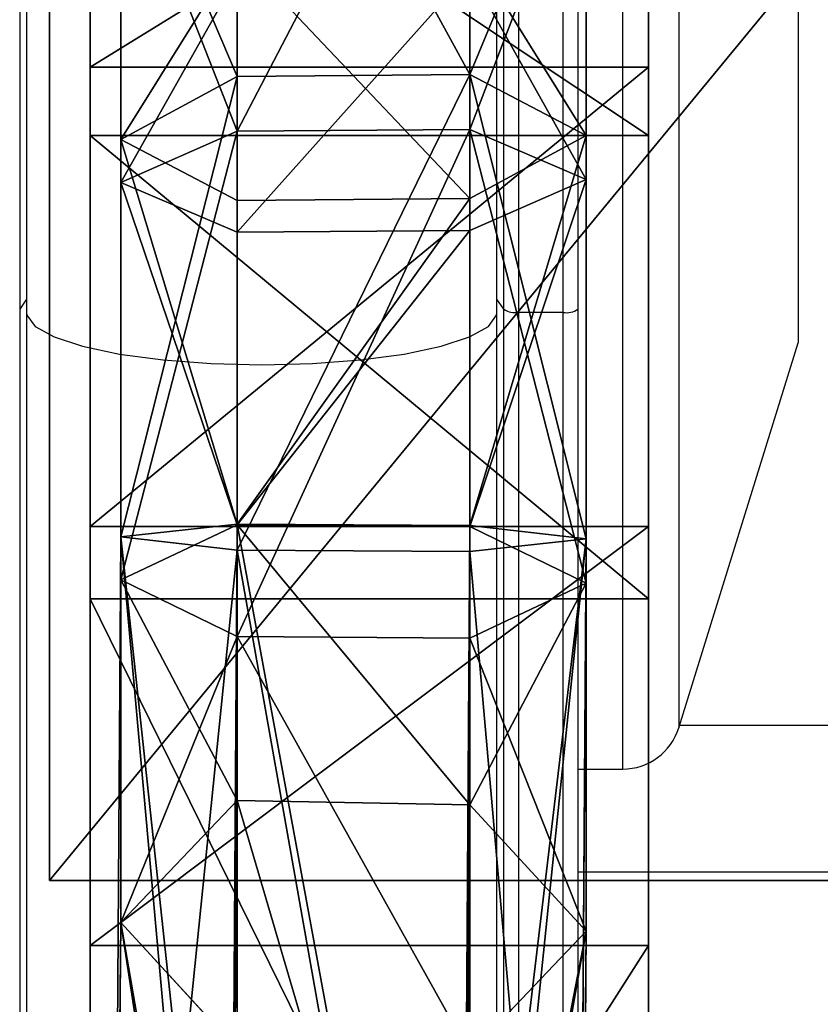
# Model space of a CAD drawing. Units: centimetres. Extents: x -360 to 360, y -335 to 336.
# Drawn here: x 4 to 7, y 20 to 24 of the extents above; entities that cross this region are included whole.
import ezdxf

# ---------------------------------------------------------------- set-up
doc = ezdxf.new("R2010")
doc.units = ezdxf.units.CM
doc.header["$LTSCALE"] = 2.54
doc.layers.get('0').update_dxf_attribs({"true_color": 0xff5454})
doc.layers.add('VP-EQ', color=7, linetype='Continuous', true_color=0x8a3492)

# ---------------------------------------------------------------- blocks, each defined once
blk = doc.blocks.new('Grupuj_25')
at = {"color": 0}
for p, q in [((0, 5.9662, 0.2282), (1.8987, 5.9662, 0.2282)), ((0, 5.9662, 0.2282), (1.8987, 5.9662, 0.2282)), ((0, 5.7338, 5.2477), (1.8987, 5.7338, 5.2477)), ((0, 5.7338, 5.2477), (1.8987, 5.7338, 5.2477)), ((0, 4.4043), (1.8987, 4.4043)), ((0, 4.4043), (1.8987, 4.4043)), ((0, 4.1575, 5.3306), (0, 0.2959, 4.4842)), ((0, 4.1575, 5.3306), (1.8987, 4.1575, 5.3306)), ((0, 4.1575, 5.3306), (0, 0.2959, 4.4842)), ((0, 4.1575, 5.3306), (1.8987, 4.1575, 5.3306)), ((1.8987, 4.1575, 5.3306), (1.8987, 0.2959, 4.4842)), ((1.8987, 4.1575, 5.3306), (1.8987, 0.2959, 4.4842)), ((0, 0, 3.4736), (0, 2.9787, 0.6776)), ((0, 0, 3.4736), (0, 2.9787, 0.6776)), ((0, 2.9787, 0.6776), (1.8987, 2.9787, 0.6776)), ((0, 2.9787, 0.6776), (1.8987, 2.9787, 0.6776)), ((1.8987, 0, 3.4736), (1.8987, 2.9787, 0.6776)), ((1.8987, 0, 3.4736), (1.8987, 2.9787, 0.6776))]:
    blk.add_line(p, q, dxfattribs=at)
at = {"color": 0, "extrusion": (-1, 0, 0)}
for centre in [(-4.8089, 2.6897), (-4.8089, 2.6897), (-4.8089, 2.6897), (-4.8089, 2.6897), (-4.8089, 2.6897), (-4.8089, 2.6897), (-4.8089, 2.6897), (-4.8089, 2.6897), (-4.8089, 2.6897, -1.8987), (-4.8089, 2.6897, -1.8987), (-4.8089, 2.6897, -1.8987), (-4.8089, 2.6897, -1.8987), (-4.8089, 2.6897, -1.8987), (-4.8089, 2.6897, -1.8987), (-4.8089, 2.6897, -1.8987), (-4.8089, 2.6897, -1.8987)]:
    blk.add_arc(centre, 2.72, 76.1443, 312.2892, dxfattribs=at)
at = {"color": 0}
mesh = blk.add_polyface(dxfattribs=at)
corners = [(0, 0.0079, 4.5685), (0, 0, 3.4736), (0, -0.2879, 3.5579), (0, 2.9787, 0.6776), (0, 0.2959, 4.4842), (0, 4.1575, 5.3306), (0, 4.4043), (0, 5.7338, 5.2477), (0, 5.9662, 0.2282), (0, 6.9986, 4.3033), (0, 7.1384, 1.2854), (0, 7.526, 2.8155)]
mesh.append_faces([[corners[k] for k in face] for face in [(0, 1, 2), (10, 9, 11)]], dxfattribs={"vtx0": -1, "color": 0})
mesh.append_faces([[corners[k] for k in face] for face in [(1, 0, 3), (3, 5, 6), (6, 7, 8), (8, 9, 10)]], dxfattribs={"vtx0": -1, "vtx1": -1, "color": 0})
mesh.append_faces([[corners[k] for k in face] for face in [(3, 0, 4), (3, 4, 5), (6, 5, 7), (8, 7, 9)]], dxfattribs={"vtx0": -1, "vtx2": -1, "color": 0})
mesh = blk.add_polyface(dxfattribs=at)
corners = [(1.8987, 0, 3.4736), (1.8987, 0.0079, 4.5685), (1.8987, -0.2879, 3.5579), (1.8987, 2.9787, 0.6776), (1.8987, 0.2959, 4.4842), (1.8987, 4.1575, 5.3306), (1.8987, 4.4043), (1.8987, 5.7338, 5.2477), (1.8987, 5.9662, 0.2282), (1.8987, 6.9986, 4.3033), (1.8987, 7.1384, 1.2854), (1.8987, 7.526, 2.8155)]
mesh.append_faces([[corners[k] for k in face] for face in [(0, 1, 2), (9, 10, 11)]], dxfattribs={"vtx0": -1, "color": 0})
mesh.append_faces([[corners[k] for k in face] for face in [(1, 3, 4), (4, 3, 5), (5, 6, 7), (7, 8, 9)]], dxfattribs={"vtx0": -1, "vtx1": -1, "color": 0})
mesh.append_faces([[corners[k] for k in face] for face in [(1, 0, 3), (5, 3, 6), (7, 6, 8), (9, 8, 10)]], dxfattribs={"vtx0": -1, "vtx2": -1, "color": 0})
mesh = blk.add_polyface(dxfattribs=at)
corners = [(1.8987, 7.1384, 1.2854), (0, 5.9662, 0.2282), (0, 7.1384, 1.2854), (1.8987, 5.9662, 0.2282)]
mesh.append_faces([[corners[k] for k in face] for face in [(0, 1, 2), (1, 0, 3)]], dxfattribs={"vtx0": -1, "color": 0})
mesh = blk.add_polyface(dxfattribs=at)
corners = [(1.8987, 5.7338, 5.2477), (0, 6.9986, 4.3033), (0, 5.7338, 5.2477), (1.8987, 6.9986, 4.3033)]
mesh.append_faces([[corners[k] for k in face] for face in [(0, 1, 2), (1, 0, 3)]], dxfattribs={"vtx0": -1, "color": 0})
mesh = blk.add_polyface(dxfattribs=at)
corners = [(1.8987, 5.9662, 0.2282), (0, 4.4043), (0, 5.9662, 0.2282), (1.8987, 4.4043)]
mesh.append_faces([[corners[k] for k in face] for face in [(0, 1, 2), (1, 0, 3)]], dxfattribs={"vtx0": -1, "color": 0})
mesh = blk.add_polyface(dxfattribs=at)
corners = [(1.8987, 4.1575, 5.3306), (0, 5.7338, 5.2477), (0, 4.1575, 5.3306), (1.8987, 5.7338, 5.2477)]
mesh.append_faces([[corners[k] for k in face] for face in [(0, 1, 2), (1, 0, 3)]], dxfattribs={"vtx0": -1, "color": 0})
mesh = blk.add_polyface(dxfattribs=at)
corners = [(1.8987, 4.4043), (0, 2.9787, 0.6776), (0, 4.4043), (1.8987, 2.9787, 0.6776)]
mesh.append_faces([[corners[k] for k in face] for face in [(0, 1, 2), (1, 0, 3)]], dxfattribs={"vtx0": -1, "color": 0})
mesh = blk.add_polyface(dxfattribs=at)
corners = [(1.8987, 0.2959, 4.4842), (0, 4.1575, 5.3306), (0, 0.2959, 4.4842), (1.8987, 4.1575, 5.3306)]
mesh.append_faces([[corners[k] for k in face] for face in [(0, 1, 2), (1, 0, 3)]], dxfattribs={"vtx0": -1, "color": 0})
mesh = blk.add_polyface(dxfattribs=at)
corners = [(1.8987, 2.9787, 0.6776), (0, 0, 3.4736), (0, 2.9787, 0.6776), (1.8987, 0, 3.4736)]
mesh.append_faces([[corners[k] for k in face] for face in [(0, 1, 2), (1, 0, 3)]], dxfattribs={"vtx0": -1, "color": 0})
blk = doc.blocks.new('Grupuj_31')
at = {"color": 0}
blk.add_blockref('Grupuj_25', (0, 0), dxfattribs=at)
blk = doc.blocks.new('Grupuj_24')
at = {"color": 0}
for p, q in [((0.4235, 6.2268, 6.4756), (0.4235, 7.6813, 5.558)), ((0.4235, 6.2268, 6.4756), (0.4235, 7.6813, 5.558)), ((1.2151, 6.2331, 6.4957), (1.2151, 7.6967, 5.5723)), ((1.2151, 6.2331, 6.4957), (1.2151, 7.6967, 5.5723)), ((0.4235, 7.5457, 0.8527), (0.4235, 6.0407, 0.0204)), ((0.4235, 7.5457, 0.8527), (0.4235, 6.0407, 0.0204)), ((1.2151, 7.5602, 0.8375), (1.2151, 6.0459)), ((1.2151, 7.5602, 0.8375), (1.2151, 6.0459)), ((1.6111, 6.0252, 5.832), (1.6111, 7.1873, 5.0989)), ((1.6111, 6.0252, 5.832), (1.6111, 7.1873, 5.0989)), ((0.028, 7.1564, 5.0702), (0.028, 6.0126, 5.7918)), ((0.028, 7.1564, 5.0702), (0.028, 6.0126, 5.7918)), ((1.6111, 7.0789, 1.3395), (1.6111, 5.8765, 0.6745)), ((1.6111, 7.0789, 1.3395), (1.6111, 5.8765, 0.6745)), ((0.028, 5.8663, 0.7154), (0.028, 7.0498, 1.3699)), ((0.028, 5.8663, 0.7154), (0.028, 7.0498, 1.3699)), ((0.4241, 5.8047, 5.1282), (0.4241, 6.647, 4.5968)), ((0.4241, 5.8047, 5.1282), (0.4241, 6.647, 4.5968)), ((1.2156, 5.811, 5.1483), (1.2156, 6.6624, 4.6112)), ((1.2156, 5.811, 5.1483), (1.2156, 6.6624, 4.6112)), ((0.4241, 6.5685, 1.8718), (0.4241, 5.6969, 1.3899)), ((0.4241, 6.5685, 1.8718), (0.4241, 5.6969, 1.3899)), ((1.2156, 6.5831, 1.8566), (1.2156, 5.7021, 1.3694)), ((1.2156, 6.5831, 1.8566), (1.2156, 5.7021, 1.3694)), ((0.4235, 6.2268, 6.4756), (1.2151, 6.2331, 6.4957)), ((0.4235, 6.2268, 6.4756), (1.2151, 6.2331, 6.4957)), ((1.2151, 6.2331, 6.4957), (1.6111, 6.0252, 5.832)), ((1.2151, 4.6106, 6.5677), (1.2151, 6.2331, 6.4957)), ((1.2151, 4.6106, 6.5677), (1.2151, 6.2331, 6.4957)), ((1.2151, 6.2331, 6.4957), (1.6111, 6.0252, 5.832)), ((0.028, 6.0126, 5.7918), (0.4235, 6.2268, 6.4756)), ((0.028, 6.0126, 5.7918), (0.4235, 6.2268, 6.4756)), ((0.4235, 4.6145, 6.5472), (0.4235, 6.2268, 6.4756)), ((0.4235, 4.6145, 6.5472), (0.4235, 6.2268, 6.4756)), ((0.028, 5.8663, 0.7154), (0.4235, 6.0407, 0.0204)), ((0.028, 5.8663, 0.7154), (0.4235, 6.0407, 0.0204)), ((0.4235, 6.0407, 0.0204), (1.2151, 6.0459)), ((0.4235, 6.0407, 0.0204), (1.2151, 6.0459)), ((0.4235, 6.0407, 0.0204), (0.4235, 4.3212, 0.0432)), ((0.4235, 6.0407, 0.0204), (0.4235, 4.3212, 0.0432)), ((1.2151, 6.0459), (1.6111, 5.8765, 0.6745)), ((1.2151, 6.0459), (1.2151, 4.3155, 0.0229)), ((1.2151, 6.0459), (1.2151, 4.3155, 0.0229)), ((1.2151, 6.0459), (1.6111, 5.8765, 0.6745)), ((0.028, 6.0126, 5.7918), (0.028, 4.6609, 5.8519)), ((0.4241, 5.8047, 5.1282), (0.028, 6.0126, 5.7918)), ((0.028, 6.0126, 5.7918), (0.028, 4.6609, 5.8519)), ((0.4241, 5.8047, 5.1282), (0.028, 6.0126, 5.7918)), ((1.6111, 6.0252, 5.832), (1.2156, 5.811, 5.1483)), ((1.6111, 6.0252, 5.832), (1.2156, 5.811, 5.1483)), ((1.6111, 4.653, 5.893), (1.6111, 6.0252, 5.832)), ((1.6111, 4.653, 5.893), (1.6111, 6.0252, 5.832)), ((0.4241, 5.6969, 1.3899), (0.028, 5.8663, 0.7154)), ((0.028, 4.514, 0.7333), (0.028, 5.8663, 0.7154)), ((0.028, 4.514, 0.7333), (0.028, 5.8663, 0.7154)), ((0.4241, 5.6969, 1.3899), (0.028, 5.8663, 0.7154)), ((1.6111, 5.8765, 0.6745), (1.2156, 5.7021, 1.3694)), ((1.6111, 5.8765, 0.6745), (1.2156, 5.7021, 1.3694)), ((1.6111, 5.8765, 0.6745), (1.6111, 4.5026, 0.6927)), ((1.6111, 5.8765, 0.6745), (1.6111, 4.5026, 0.6927)), ((1.2156, 5.811, 5.1483), (0.4241, 5.8047, 5.1282)), ((1.2156, 5.811, 5.1483), (0.4241, 5.8047, 5.1282)), ((0.4241, 4.7034, 5.1771), (0.4241, 5.8047, 5.1282)), ((0.4241, 4.7034, 5.1771), (0.4241, 5.8047, 5.1282)), ((1.2156, 4.6994, 5.1977), (1.2156, 5.811, 5.1483)), ((1.2156, 4.6994, 5.1977), (1.2156, 5.811, 5.1483)), ((1.2156, 5.7021, 1.3694), (0.4241, 5.6969, 1.3899)), ((1.2156, 5.7021, 1.3694), (0.4241, 5.6969, 1.3899)), ((0.4241, 5.6969, 1.3899), (0.4241, 4.7011, 1.403)), ((0.4241, 5.6969, 1.3899), (0.4241, 4.7011, 1.403)), ((1.2156, 5.7021, 1.3694), (1.2156, 4.6954, 1.3827)), ((1.2156, 5.7021, 1.3694), (1.2156, 4.6954, 1.3827)), ((0.4241, 4.7034, 5.1771), (0.028, 4.6609, 5.8519)), ((0.4241, 4.7034, 5.1771), (0.028, 4.6609, 5.8519)), ((0.4241, 4.7011, 1.403), (0.028, 4.514, 0.7333)), ((0.4241, 4.7011, 1.403), (0.028, 4.514, 0.7333)), ((0.4009, 1.1905, 4.5601), (0.4241, 4.7034, 5.1771)), ((0.4009, 1.1905, 4.5601), (0.4241, 4.7034, 5.1771)), ((1.2156, 4.6994, 5.1977), (0.4241, 4.7034, 5.1771)), ((1.2156, 4.6994, 5.1977), (0.4241, 4.7034, 5.1771)), ((0.4241, 4.7011, 1.403), (0.4241, 3.7635, 1.9545)), ((1.2156, 4.6954, 1.3827), (0.4241, 4.7011, 1.403)), ((0.4241, 4.7011, 1.403), (0.4241, 3.7635, 1.9545)), ((1.2156, 4.6954, 1.3827), (0.4241, 4.7011, 1.403)), ((1.1922, 1.1474, 4.5738), (1.2156, 4.6994, 5.1977)), ((1.1922, 1.1474, 4.5738), (1.2156, 4.6994, 5.1977)), ((1.6111, 4.653, 5.893), (1.2156, 4.6994, 5.1977)), ((1.6111, 4.653, 5.893), (1.2156, 4.6994, 5.1977)), ((1.6111, 4.5026, 0.6927), (1.2156, 4.6954, 1.3827)), ((1.6111, 4.5026, 0.6927), (1.2156, 4.6954, 1.3827)), ((1.2156, 4.6954, 1.3827), (1.2156, 3.7487, 1.9395)), ((1.2156, 4.6954, 1.3827), (1.2156, 3.7487, 1.9395)), ((0.028, 4.6609, 5.8519), (0, 0.4444, 5.1113)), ((0.028, 4.6609, 5.8519), (0, 0.4444, 5.1113)), ((0.028, 4.6609, 5.8519), (0.4235, 4.6145, 6.5472)), ((0.028, 4.6609, 5.8519), (0.4235, 4.6145, 6.5472)), ((1.2151, 4.6106, 6.5677), (1.6111, 4.653, 5.893)), ((1.2151, 4.6106, 6.5677), (1.6111, 4.653, 5.893)), ((1.5831, 0.427, 5.1507), (1.6111, 4.653, 5.893)), ((1.5831, 0.427, 5.1507), (1.6111, 4.653, 5.893)), ((0.395, 0.322, 5.7932), (0.4235, 4.6145, 6.5472)), ((0.395, 0.322, 5.7932), (0.4235, 4.6145, 6.5472)), ((0.4235, 4.6145, 6.5472), (1.2151, 4.6106, 6.5677)), ((0.4235, 4.6145, 6.5472), (1.2151, 4.6106, 6.5677)), ((1.1865, 0.3133, 5.8129), (1.2151, 4.6106, 6.5677)), ((1.1865, 0.3133, 5.8129), (1.2151, 4.6106, 6.5677)), ((0.028, 4.514, 0.7333), (0.4235, 4.3212, 0.0432)), ((0.028, 4.514, 0.7333), (0.4235, 4.3212, 0.0432)), ((0.028, 3.348, 1.419), (0.028, 4.514, 0.7333)), ((0.028, 3.348, 1.419), (0.028, 4.514, 0.7333)), ((1.2151, 4.3155, 0.0229), (1.6111, 4.5026, 0.6927)), ((1.2151, 4.3155, 0.0229), (1.6111, 4.5026, 0.6927)), ((1.6111, 4.5026, 0.6927), (1.6111, 3.3184, 1.3891)), ((1.6111, 4.5026, 0.6927), (1.6111, 3.3184, 1.3891)), ((0.4235, 4.3212, 0.0432), (0.4235, 2.9178, 0.8686)), ((0.4235, 4.3212, 0.0432), (1.2151, 4.3155, 0.0229)), ((0.4235, 4.3212, 0.0432), (0.4235, 2.9178, 0.8686)), ((0.4235, 4.3212, 0.0432), (1.2151, 4.3155, 0.0229)), ((1.2151, 4.3155, 0.0229), (1.2151, 2.903, 0.8536)), ((1.2151, 4.3155, 0.0229), (1.2151, 2.903, 0.8536)), ((0.4241, 3.7635, 1.9545), (0.028, 3.348, 1.419)), ((0.4241, 3.7635, 1.9545), (0.028, 3.348, 1.419)), ((0.4241, 3.7635, 1.9545), (0.4009, 1.1905, 4.5601)), ((0.4241, 3.7635, 1.9545), (0.4009, 1.1905, 4.5601)), ((1.2156, 3.7487, 1.9395), (0.4241, 3.7635, 1.9545)), ((1.2156, 3.7487, 1.9395), (0.4241, 3.7635, 1.9545)), ((1.2156, 3.7487, 1.9395), (1.1922, 1.1474, 4.5738)), ((1.2156, 3.7487, 1.9395), (1.1922, 1.1474, 4.5738)), ((1.6111, 3.3184, 1.3891), (1.2156, 3.7487, 1.9395)), ((1.6111, 3.3184, 1.3891), (1.2156, 3.7487, 1.9395)), ((0.002, 0.443, 4.3609), (0.028, 3.348, 1.419)), ((0.002, 0.443, 4.3609), (0.028, 3.348, 1.419)), ((0.028, 3.348, 1.419), (0.4235, 2.9178, 0.8686)), ((0.028, 3.348, 1.419), (0.4235, 2.9178, 0.8686)), ((1.2151, 2.903, 0.8536), (1.6111, 3.3184, 1.3891)), ((1.2151, 2.903, 0.8536), (1.6111, 3.3184, 1.3891)), ((1.6111, 3.3184, 1.3891), (1.5851, 0.4061, 4.3385)), ((1.6111, 3.3184, 1.3891), (1.5851, 0.4061, 4.3385))]:
    blk.add_line(p, q, dxfattribs=at)
mesh = blk.add_polyface(dxfattribs=at)
corners = [(0.4235, 6.2268, 6.4756), (0.028, 7.1564, 5.0702), (0.028, 6.0126, 5.7918), (0.4235, 7.6813, 5.558)]
mesh.append_faces([[corners[k] for k in face] for face in [(0, 1, 2), (1, 0, 3)]], dxfattribs={"vtx0": -1, "color": 0})
mesh = blk.add_polyface(dxfattribs=at)
corners = [(1.2151, 6.2331, 6.4957), (0.4235, 7.6813, 5.558), (0.4235, 6.2268, 6.4756), (1.2151, 7.6967, 5.5723)]
mesh.append_faces([[corners[k] for k in face] for face in [(0, 1, 2), (1, 0, 3)]], dxfattribs={"vtx0": -1, "color": 0})
mesh = blk.add_polyface(dxfattribs=at)
corners = [(1.6111, 7.1873, 5.0989), (1.2151, 6.2331, 6.4957), (1.6111, 6.0252, 5.832), (1.2151, 7.6967, 5.5723)]
mesh.append_faces([[corners[k] for k in face] for face in [(0, 1, 2), (1, 0, 3)]], dxfattribs={"vtx0": -1, "color": 0})
mesh = blk.add_polyface(dxfattribs=at)
corners = [(0.028, 7.0498, 1.3699), (0.4235, 6.0407, 0.0204), (0.028, 5.8663, 0.7154), (0.4235, 7.5457, 0.8527)]
mesh.append_faces([[corners[k] for k in face] for face in [(0, 1, 2), (1, 0, 3)]], dxfattribs={"vtx0": -1, "color": 0})
mesh = blk.add_polyface(dxfattribs=at)
corners = [(1.2151, 7.5602, 0.8375), (0.4235, 6.0407, 0.0204), (0.4235, 7.5457, 0.8527), (1.2151, 6.0459)]
mesh.append_faces([[corners[k] for k in face] for face in [(0, 1, 2), (1, 0, 3)]], dxfattribs={"vtx0": -1, "color": 0})
mesh = blk.add_polyface(dxfattribs=at)
corners = [(1.2151, 6.0459), (1.6111, 7.0789, 1.3395), (1.6111, 5.8765, 0.6745), (1.2151, 7.5602, 0.8375)]
mesh.append_faces([[corners[k] for k in face] for face in [(0, 1, 2), (1, 0, 3)]], dxfattribs={"vtx0": -1, "color": 0})
mesh = blk.add_polyface(dxfattribs=at)
corners = [(1.2156, 6.6624, 4.6112), (1.6111, 6.0252, 5.832), (1.2156, 5.811, 5.1483), (1.6111, 7.1873, 5.0989)]
mesh.append_faces([[corners[k] for k in face] for face in [(0, 1, 2), (1, 0, 3)]], dxfattribs={"vtx0": -1, "color": 0})
mesh = blk.add_polyface(dxfattribs=at)
corners = [(0.028, 6.0126, 5.7918), (0.4241, 6.647, 4.5968), (0.4241, 5.8047, 5.1282), (0.028, 7.1564, 5.0702)]
mesh.append_faces([[corners[k] for k in face] for face in [(0, 1, 2), (1, 0, 3)]], dxfattribs={"vtx0": -1, "color": 0})
mesh = blk.add_polyface(dxfattribs=at)
corners = [(1.6111, 5.8765, 0.6745), (1.2156, 6.5831, 1.8566), (1.2156, 5.7021, 1.3694), (1.6111, 7.0789, 1.3395)]
mesh.append_faces([[corners[k] for k in face] for face in [(0, 1, 2), (1, 0, 3)]], dxfattribs={"vtx0": -1, "color": 0})
mesh = blk.add_polyface(dxfattribs=at)
corners = [(0.4241, 6.5685, 1.8718), (0.028, 5.8663, 0.7154), (0.4241, 5.6969, 1.3899), (0.028, 7.0498, 1.3699)]
mesh.append_faces([[corners[k] for k in face] for face in [(0, 1, 2), (1, 0, 3)]], dxfattribs={"vtx0": -1, "color": 0})
mesh = blk.add_polyface(dxfattribs=at)
corners = [(0.4241, 6.647, 4.5968), (1.2156, 5.811, 5.1483), (0.4241, 5.8047, 5.1282), (1.2156, 6.6624, 4.6112)]
mesh.append_faces([[corners[k] for k in face] for face in [(0, 1, 2), (1, 0, 3)]], dxfattribs={"vtx0": -1, "color": 0})
mesh = blk.add_polyface(dxfattribs=at)
corners = [(0.4241, 5.6969, 1.3899), (1.2156, 6.5831, 1.8566), (0.4241, 6.5685, 1.8718), (1.2156, 5.7021, 1.3694)]
mesh.append_faces([[corners[k] for k in face] for face in [(0, 1, 2), (1, 0, 3)]], dxfattribs={"vtx0": -1, "color": 0})
mesh = blk.add_polyface(dxfattribs=at)
corners = [(0.4235, 4.6145, 6.5472), (1.2151, 6.2331, 6.4957), (0.4235, 6.2268, 6.4756), (1.2151, 4.6106, 6.5677)]
mesh.append_faces([[corners[k] for k in face] for face in [(0, 1, 2), (1, 0, 3)]], dxfattribs={"vtx0": -1, "color": 0})
mesh = blk.add_polyface(dxfattribs=at)
corners = [(1.6111, 4.653, 5.893), (1.2151, 6.2331, 6.4957), (1.2151, 4.6106, 6.5677), (1.6111, 6.0252, 5.832)]
mesh.append_faces([[corners[k] for k in face] for face in [(0, 1, 2), (1, 0, 3)]], dxfattribs={"vtx0": -1, "color": 0})
mesh = blk.add_polyface(dxfattribs=at)
corners = [(0.4235, 6.2268, 6.4756), (0.028, 4.6609, 5.8519), (0.4235, 4.6145, 6.5472), (0.028, 6.0126, 5.7918)]
mesh.append_faces([[corners[k] for k in face] for face in [(0, 1, 2), (1, 0, 3)]], dxfattribs={"vtx0": -1, "color": 0})
mesh = blk.add_polyface(dxfattribs=at)
corners = [(0.028, 4.514, 0.7333), (0.4235, 6.0407, 0.0204), (0.4235, 4.3212, 0.0432), (0.028, 5.8663, 0.7154)]
mesh.append_faces([[corners[k] for k in face] for face in [(0, 1, 2), (1, 0, 3)]], dxfattribs={"vtx0": -1, "color": 0})
mesh = blk.add_polyface(dxfattribs=at)
corners = [(1.2151, 6.0459), (0.4235, 4.3212, 0.0432), (0.4235, 6.0407, 0.0204), (1.2151, 4.3155, 0.0229)]
mesh.append_faces([[corners[k] for k in face] for face in [(0, 1, 2), (1, 0, 3)]], dxfattribs={"vtx0": -1, "color": 0})
mesh = blk.add_polyface(dxfattribs=at)
corners = [(1.2151, 6.0459), (1.6111, 4.5026, 0.6927), (1.2151, 4.3155, 0.0229), (1.6111, 5.8765, 0.6745)]
mesh.append_faces([[corners[k] for k in face] for face in [(0, 1, 2), (1, 0, 3)]], dxfattribs={"vtx0": -1, "color": 0})
mesh = blk.add_polyface(dxfattribs=at)
corners = [(0.028, 6.0126, 5.7918), (0.4241, 4.7034, 5.1771), (0.028, 4.6609, 5.8519), (0.4241, 5.8047, 5.1282)]
mesh.append_faces([[corners[k] for k in face] for face in [(0, 1, 2), (1, 0, 3)]], dxfattribs={"vtx0": -1, "color": 0})
mesh = blk.add_polyface(dxfattribs=at)
corners = [(1.2156, 4.6994, 5.1977), (1.6111, 6.0252, 5.832), (1.6111, 4.653, 5.893), (1.2156, 5.811, 5.1483)]
mesh.append_faces([[corners[k] for k in face] for face in [(0, 1, 2), (1, 0, 3)]], dxfattribs={"vtx0": -1, "color": 0})
mesh = blk.add_polyface(dxfattribs=at)
corners = [(0.4241, 4.7011, 1.403), (0.028, 5.8663, 0.7154), (0.028, 4.514, 0.7333), (0.4241, 5.6969, 1.3899)]
mesh.append_faces([[corners[k] for k in face] for face in [(0, 1, 2), (1, 0, 3)]], dxfattribs={"vtx0": -1, "color": 0})
mesh = blk.add_polyface(dxfattribs=at)
corners = [(1.6111, 5.8765, 0.6745), (1.2156, 4.6954, 1.3827), (1.6111, 4.5026, 0.6927), (1.2156, 5.7021, 1.3694)]
mesh.append_faces([[corners[k] for k in face] for face in [(0, 1, 2), (1, 0, 3)]], dxfattribs={"vtx0": -1, "color": 0})
mesh = blk.add_polyface(dxfattribs=at)
corners = [(1.2156, 5.811, 5.1483), (0.4241, 4.7034, 5.1771), (0.4241, 5.8047, 5.1282), (1.2156, 4.6994, 5.1977)]
mesh.append_faces([[corners[k] for k in face] for face in [(0, 1, 2), (1, 0, 3)]], dxfattribs={"vtx0": -1, "color": 0})
mesh = blk.add_polyface(dxfattribs=at)
corners = [(0.4241, 4.7011, 1.403), (1.2156, 5.7021, 1.3694), (0.4241, 5.6969, 1.3899), (1.2156, 4.6954, 1.3827)]
mesh.append_faces([[corners[k] for k in face] for face in [(0, 1, 2), (1, 0, 3)]], dxfattribs={"vtx0": -1, "color": 0})
mesh = blk.add_polyface(dxfattribs=at)
corners = [(0.028, 4.6609, 5.8519), (0.3966, 0.5581, 4.449), (0, 0.4444, 5.1113), (0.4009, 1.1905, 4.5601), (0.4241, 4.7034, 5.1771)]
mesh.append_faces([[corners[k] for k in face] for face in [(0, 1, 2), (3, 0, 4)]], dxfattribs={"vtx0": -1, "color": 0})
mesh.append_faces([[corners[k] for k in face] for face in [(1, 0, 3)]], dxfattribs={"vtx0": -1, "vtx1": -1, "color": 0})
mesh = blk.add_polyface(dxfattribs=at)
corners = [(0.4241, 3.7635, 1.9545), (0.028, 4.514, 0.7333), (0.028, 3.348, 1.419), (0.4241, 4.7011, 1.403)]
mesh.append_faces([[corners[k] for k in face] for face in [(0, 1, 2), (1, 0, 3)]], dxfattribs={"vtx0": -1, "color": 0})
mesh = blk.add_polyface(dxfattribs=at)
corners = [(0.4009, 1.1905, 4.5601), (1.1881, 0.5494, 4.4687), (0.3966, 0.5581, 4.449), (0.4241, 4.7034, 5.1771), (1.2156, 4.6994, 5.1977), (1.1922, 1.1474, 4.5738)]
mesh.append_faces([[corners[k] for k in face] for face in [(0, 1, 2), (1, 4, 5)]], dxfattribs={"vtx0": -1, "color": 0})
mesh.append_faces([[corners[k] for k in face] for face in [(1, 0, 3), (1, 3, 4)]], dxfattribs={"vtx0": -1, "vtx2": -1, "color": 0})
mesh = blk.add_polyface(dxfattribs=at)
corners = [(1.2156, 3.7487, 1.9395), (0.4241, 4.7011, 1.403), (0.4241, 3.7635, 1.9545), (1.2156, 4.6954, 1.3827)]
mesh.append_faces([[corners[k] for k in face] for face in [(0, 1, 2), (1, 0, 3)]], dxfattribs={"vtx0": -1, "color": 0})
mesh = blk.add_polyface(dxfattribs=at)
corners = [(1.1881, 0.5494, 4.4687), (1.6111, 4.653, 5.893), (1.5831, 0.427, 5.1507), (1.1922, 1.1474, 4.5738), (1.2156, 4.6994, 5.1977)]
mesh.append_faces([[corners[k] for k in face] for face in [(0, 1, 2), (1, 3, 4)]], dxfattribs={"vtx0": -1, "color": 0})
mesh.append_faces([[corners[k] for k in face] for face in [(1, 0, 3)]], dxfattribs={"vtx0": -1, "vtx2": -1, "color": 0})
mesh = blk.add_polyface(dxfattribs=at)
corners = [(1.6111, 4.5026, 0.6927), (1.2156, 3.7487, 1.9395), (1.6111, 3.3184, 1.3891), (1.2156, 4.6954, 1.3827)]
mesh.append_faces([[corners[k] for k in face] for face in [(0, 1, 2), (1, 0, 3)]], dxfattribs={"vtx0": -1, "color": 0})
mesh = blk.add_polyface(dxfattribs=at)
corners = [(0.4235, 4.6145, 6.5472), (0, 0.4444, 5.1113), (0.395, 0.322, 5.7932), (0.028, 4.6609, 5.8519)]
mesh.append_faces([[corners[k] for k in face] for face in [(0, 1, 2), (1, 0, 3)]], dxfattribs={"vtx0": -1, "color": 0})
mesh = blk.add_polyface(dxfattribs=at)
corners = [(1.5831, 0.427, 5.1507), (1.2151, 4.6106, 6.5677), (1.1865, 0.3133, 5.8129), (1.6111, 4.653, 5.893)]
mesh.append_faces([[corners[k] for k in face] for face in [(0, 1, 2), (1, 0, 3)]], dxfattribs={"vtx0": -1, "color": 0})
mesh = blk.add_polyface(dxfattribs=at)
corners = [(1.1865, 0.3133, 5.8129), (0.4235, 4.6145, 6.5472), (0.395, 0.322, 5.7932), (1.2151, 4.6106, 6.5677)]
mesh.append_faces([[corners[k] for k in face] for face in [(0, 1, 2), (1, 0, 3)]], dxfattribs={"vtx0": -1, "color": 0})
mesh = blk.add_polyface(dxfattribs=at)
corners = [(0.028, 3.348, 1.419), (0.4235, 4.3212, 0.0432), (0.4235, 2.9178, 0.8686), (0.028, 4.514, 0.7333)]
mesh.append_faces([[corners[k] for k in face] for face in [(0, 1, 2), (1, 0, 3)]], dxfattribs={"vtx0": -1, "color": 0})
mesh = blk.add_polyface(dxfattribs=at)
corners = [(1.2151, 4.3155, 0.0229), (1.6111, 3.3184, 1.3891), (1.2151, 2.903, 0.8536), (1.6111, 4.5026, 0.6927)]
mesh.append_faces([[corners[k] for k in face] for face in [(0, 1, 2), (1, 0, 3)]], dxfattribs={"vtx0": -1, "color": 0})
mesh = blk.add_polyface(dxfattribs=at)
corners = [(0.4235, 4.3212, 0.0432), (1.2151, 2.903, 0.8536), (0.4235, 2.9178, 0.8686), (1.2151, 4.3155, 0.0229)]
mesh.append_faces([[corners[k] for k in face] for face in [(0, 1, 2), (1, 0, 3)]], dxfattribs={"vtx0": -1, "color": 0})
mesh = blk.add_polyface(dxfattribs=at)
corners = [(0.3986, 0.9193, 4.8348), (0.028, 3.348, 1.419), (0.002, 0.443, 4.3609), (0.4009, 1.1905, 4.5601), (0.4241, 3.7635, 1.9545)]
mesh.append_faces([[corners[k] for k in face] for face in [(0, 1, 2), (1, 3, 4)]], dxfattribs={"vtx0": -1, "color": 0})
mesh.append_faces([[corners[k] for k in face] for face in [(1, 0, 3)]], dxfattribs={"vtx0": -1, "vtx2": -1, "color": 0})
mesh = blk.add_polyface(dxfattribs=at)
corners = [(0.4241, 3.7635, 1.9545), (1.1922, 1.1474, 4.5738), (1.2156, 3.7487, 1.9395), (0.4009, 1.1905, 4.5601), (0.3986, 0.9193, 4.8348), (1.1902, 0.9008, 4.8235)]
mesh.append_faces([[corners[k] for k in face] for face in [(0, 1, 2), (1, 4, 5)]], dxfattribs={"vtx0": -1, "color": 0})
mesh.append_faces([[corners[k] for k in face] for face in [(1, 0, 3), (1, 3, 4)]], dxfattribs={"vtx0": -1, "vtx2": -1, "color": 0})
mesh = blk.add_polyface(dxfattribs=at)
corners = [(1.6111, 3.3184, 1.3891), (1.1902, 0.9008, 4.8235), (1.5851, 0.4061, 4.3385), (1.1922, 1.1474, 4.5738), (1.2156, 3.7487, 1.9395)]
mesh.append_faces([[corners[k] for k in face] for face in [(0, 1, 2), (3, 0, 4)]], dxfattribs={"vtx0": -1, "color": 0})
mesh.append_faces([[corners[k] for k in face] for face in [(1, 0, 3)]], dxfattribs={"vtx0": -1, "vtx1": -1, "color": 0})
mesh = blk.add_polyface(dxfattribs=at)
corners = [(0.002, 0.443, 4.3609), (0.4235, 2.9178, 0.8686), (0.3969, -0.0518, 3.8758), (0.028, 3.348, 1.419)]
mesh.append_faces([[corners[k] for k in face] for face in [(0, 1, 2), (1, 0, 3)]], dxfattribs={"vtx0": -1, "color": 0})
mesh = blk.add_polyface(dxfattribs=at)
corners = [(1.2151, 2.903, 0.8536), (1.5851, 0.4061, 4.3385), (1.1884, -0.0703, 3.8646), (1.6111, 3.3184, 1.3891)]
mesh.append_faces([[corners[k] for k in face] for face in [(0, 1, 2), (1, 0, 3)]], dxfattribs={"vtx0": -1, "color": 0})
blk = doc.blocks.new('Grupuj_32')
at = {"color": 0}
blk.add_blockref('Grupuj_24', (-0.0026, 0), dxfattribs=at)
blk = doc.blocks.new('Komponent_13')
at = {"color": 18, "true_color": 0x050505}
blk.add_blockref('Grupuj_32', (0.6515, 2.9315), dxfattribs=at)
at = {"color": 18, "true_color": 0x030303}
blk.add_blockref('Grupuj_31', (0.573, 3.2229, 0.5844), dxfattribs=at)
blk = doc.blocks.new('Grupuj_18')
at = {"color": 0, "rotation": 270.0000000000049}
blk.add_blockref('Komponent_13', (76.0921, 60.8164, 73.1776), dxfattribs=at)
blk = doc.blocks.new('Komponent_23')
at = {"color": 0}
blk.add_blockref('Grupuj_18', (0, 0.0329), dxfattribs=at)
blk = doc.blocks.new('Grupuj_75')
at = {"color": 0}
for p, q in [((6.8173, 5.997, 2.1), (6.8173, 0, 2.1)), ((6.8173, 5.997, 2.1), (6.8173, 0, 2.1)), ((6.8173, 5.997), (6.8173, 0)), ((6.8173, 5.997), (6.8173, 0)), ((6.8173, 0, 2.1), (66.6715, 0, 2.1)), ((6.8173, 0, 2.1), (66.6715, 0, 2.1)), ((6.8173, 0), (66.6715, 0)), ((6.8173, 0), (66.6715, 0))]:
    blk.add_line(p, q, dxfattribs=at)
at = {"color": 28, "true_color": 0x301b02}
blk.add_line((6.8173, 0, 2.1), (6.8173, 0), dxfattribs=at)
blk.add_line((6.8173, 0, 2.1), (6.8173, 0), dxfattribs=at)
at = {"color": 0}
mesh = blk.add_polyface(dxfattribs=at)
corners = [(72.9597, 5.997, 2.1), (66.6715, 66.0772, 2.1), (66.6715, 5.997, 2.1), (72.9597, 66.0772, 2.1), (66.6715, 0, 2.1), (6.8173, 5.997, 2.1), (6.8173, 0, 2.1), (6.8173, 66.0772, 2.1), (6.8173, 72.661, 2.1), (66.6715, 72.661, 2.1), (0, 66.0772, 2.1), (0, 5.997, 2.1)]
mesh.append_faces([[corners[k] for k in face] for face in [(1, 0, 3), (4, 5, 6), (5, 10, 11)]], dxfattribs={"vtx0": -1, "color": 0})
mesh.append_faces([[corners[k] for k in face] for face in [(0, 1, 2), (7, 4, 8), (8, 4, 9), (9, 2, 1), (10, 5, 7)]], dxfattribs={"vtx0": -1, "vtx1": -1, "color": 0})
mesh.append_faces([[corners[k] for k in face] for face in [(5, 4, 7)]], dxfattribs={"vtx0": -1, "vtx1": -1, "vtx2": -1, "color": 0})
mesh.append_faces([[corners[k] for k in face] for face in [(9, 4, 2)]], dxfattribs={"vtx0": -1, "vtx2": -1, "color": 0})
mesh = blk.add_polyface(dxfattribs=at)
corners = [(72.9597, 66.0772), (66.6715, 5.997), (66.6715, 66.0772), (72.9597, 5.997), (66.6715, 72.661), (6.8173, 66.0772), (6.8173, 72.661), (6.8173, 5.997), (6.8173, 0), (66.6715, 0), (0, 5.997), (0, 66.0772)]
mesh.append_faces([[corners[k] for k in face] for face in [(1, 0, 3), (4, 5, 6), (5, 10, 11)]], dxfattribs={"vtx0": -1, "color": 0})
mesh.append_faces([[corners[k] for k in face] for face in [(0, 1, 2), (7, 4, 8), (8, 4, 9), (9, 2, 1), (10, 5, 7)]], dxfattribs={"vtx0": -1, "vtx1": -1, "color": 0})
mesh.append_faces([[corners[k] for k in face] for face in [(5, 4, 7)]], dxfattribs={"vtx0": -1, "vtx1": -1, "vtx2": -1, "color": 0})
mesh.append_faces([[corners[k] for k in face] for face in [(9, 4, 2)]], dxfattribs={"vtx0": -1, "vtx2": -1, "color": 0})
at = {"color": 28, "true_color": 0x301b02}
mesh = blk.add_polyface(dxfattribs=at)
corners = [(6.8173, 5.997, 2.1), (6.8173, 0), (6.8173, 0, 2.1), (6.8173, 5.997)]
mesh.append_faces([[corners[k] for k in face] for face in [(0, 1, 2), (1, 0, 3)]], dxfattribs={"vtx0": -1, "color": 28})
mesh = blk.add_polyface(dxfattribs=at)
corners = [(66.6715, 0, 2.1), (6.8173, 0), (66.6715, 0), (6.8173, 0, 2.1)]
mesh.append_faces([[corners[k] for k in face] for face in [(0, 1, 2), (1, 0, 3)]], dxfattribs={"vtx0": -1, "color": 28})
blk = doc.blocks.new('3DGeom_807_Defintion')
at = {"color": 18, "true_color": 0x020202}
blk.add_blockref('Grupuj_75', (0, 0.003), dxfattribs=at)
blk = doc.blocks.new('Grupuj_9')
at = {"color": 0}
blk.add_blockref('3DGeom_807_Defintion', (153.6703, 205.0935, 34.0405), dxfattribs=at)
at = {"color": 0, "rotation": 90.00000000000001}
blk.add_blockref('Komponent_23', (220.9029, 122.5821, 29.3485), dxfattribs=at)
blk = doc.blocks.new('01092')
at = {"layer": 'VP-EQ', "color": 0, "linetype": 'Continuous', "lineweight": 25}
for p, q in [((1339.0686, 228.4319), (1335.4809, 228.4319)), ((1339.103, 228.4083), (1339.0686, 228.4319)), ((1342.2823, 228.4319), (1339.0686, 228.4319)), ((1339.0581, 228.4083), (1335.4704, 228.4083)), ((1342.3294, 228.4083), (1339.0581, 228.4083)), ((1335.4704, 226.8083), (1339.0581, 226.8083)), ((1339.0581, 226.8083), (1342.3294, 226.8083)), ((1339.0686, 226.7846), (1339.103, 226.8083)), ((1335.4809, 226.7846), (1339.0686, 226.7846)), ((1339.0686, 226.7846), (1342.2823, 226.7846)), ((1339.0581, 226.7347), (1335.4704, 226.7347)), ((1339.0581, 226.5833), (1339.0581, 226.7347)), ((1342.3294, 226.7347), (1339.0581, 226.7347)), ((1335.4704, 226.5833), (1339.0581, 226.5833)), ((1339.0581, 226.5833), (1342.3294, 226.5833)), ((1339.0693, 226.5333), (1335.4815, 226.5333)), ((1337.1534, 171.7333), (1337.1534, 226.5333)), ((1337.5044, 226.5333), (1337.5044, 226.3806)), ((1342.2794, 226.5333), (1339.0693, 226.5333)), ((1337.5044, 226.3806), (1341.6394, 226.3806)), ((1337.6451, 226.1896), (1338.9544, 225.7833)), ((1341.6637, 226.1896), (1337.6451, 226.1896)), ((1337.6534, 226.187), (1337.6534, 172.0795)), ((1340.3544, 225.7833), (1338.9544, 225.7833))]:
    blk.add_line(p, q, dxfattribs=at)
at = {"layer": 'VP-EQ', "color": 0, "linetype": 'Continuous', "lineweight": 25, "flags": 128}
for points in [[(1339.0581, 228.4083), (1339.0485, 228.4071), (1339.0104, 228.3791), (1338.9746, 228.3151), (1338.9427, 228.218), (1338.9161, 228.0924), (1338.8963, 227.9442), (1338.884, 227.7802), (1338.8798, 227.6083)], [(1338.8798, 227.6083), (1338.884, 227.4363), (1338.8963, 227.2723), (1338.9161, 227.1241), (1338.9427, 226.9985), (1338.9746, 226.9014), (1339.0104, 226.8374), (1339.0485, 226.8094), (1339.0581, 226.8083)]]:
    blk.add_lwpolyline(points, dxfattribs=at)
at = {"layer": 'VP-EQ', "color": 0, "linetype": 'Continuous', "lineweight": 25}
for centre, radius, start, end in [((1339.1298, 226.7457), 0.0725, 147.526, 188.6985), ((1339.1226, 226.5714), 0.0656, 169.5672, 215.5667), ((1337.7044, 226.3806), 0.2, 180, 252.7585)]:
    blk.add_arc(centre, radius, start, end, dxfattribs=at)
blk = doc.blocks.new('01092 2d')
at = {"layer": 'VP-EQ', "color": 0}
blk.add_blockref('01092', (-1032.6533, -5.0435), dxfattribs=at)
blk = doc.blocks.new('0109-1 2d')
at = {"layer": 'VP-EQ', "color": 0}
blk.add_blockref('01092 2d', (0, 0), dxfattribs=at)

msp = doc.modelspace()

# ---------------------------------------------------------------- block references
at = {"color": 0}
msp.add_blockref('Grupuj_9', (-156.0907, -184.5223), dxfattribs=at)
at = {"layer": 'VP-EQ', "color": 0, "rotation": 90}
msp.add_blockref('0109-1 2d', (227.6842, -283.8974), dxfattribs=at)

doc.saveas('drawing.dxf')
